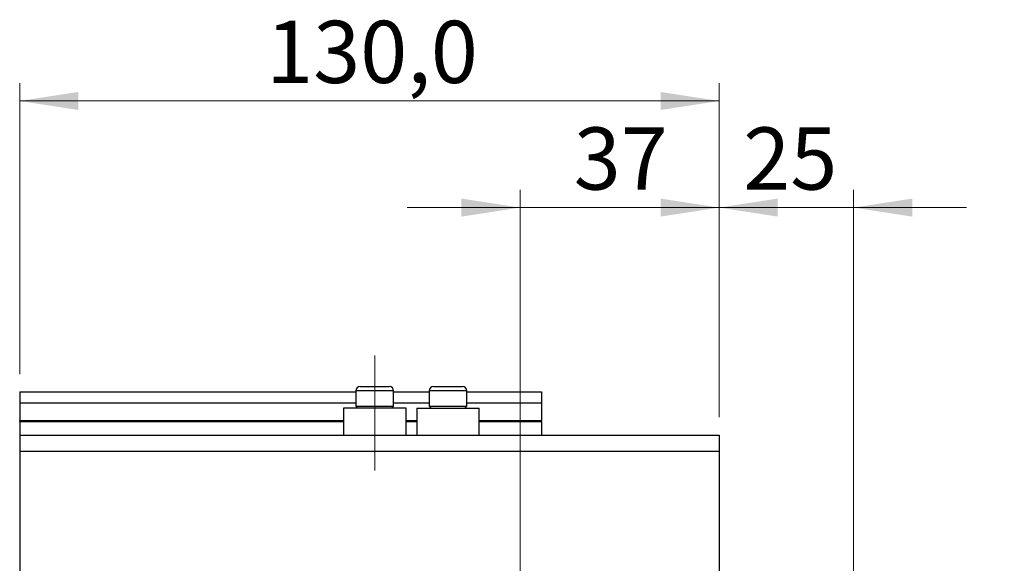
# Model space of a CAD drawing. Units: millimetres. Extents: x 15 to 603, y 5 to 415.
# Drawn here: x 338 to 394, y 332 to 362 of the extents above; entities that cross this region are included whole.
import ezdxf

# ---------------------------------------------------------------- set-up
doc = ezdxf.new("R2010")
doc.units = ezdxf.units.MM
doc.linetypes.add('CENTERX2', pattern=[20.32, 12.7, -2.54, 2.54, -2.54])
doc.styles.add('SLDTEXTSTYLE0', font='TXT', dxfattribs={"width": 0.75})
doc.dimstyles.new('SLDDIMSTYLE4', dxfattribs={"dimtxt": 3.5, "dimasz": 3.302, "dimexe": 0, "dimexo": 0.0625, "dimgap": 0.875, "dimtad": 1, "dimdec": 0, "dimlfac": 3.3, "dimrnd": 1e-09, "dimzin": 12, "dimdsep": 46, "dimtxsty": 'SLDTEXTSTYLE0', "dimsah": 1, "dimcen": 0.09, "dimadec": 0, "dimazin": 3, "dimtfac": 1, "dimtdec": 0, "dimtmove": 0, "dimatfit": 0, "dimfxl": 1, "dimfrac": 2, "dimtolj": 1, "dimtzin": 12, "dimarcsym": 0})
doc.dimstyles.new('SLDDIMSTYLE5', dxfattribs={"dimtxt": 3.5, "dimasz": 3.302, "dimexe": 0, "dimexo": 0.0625, "dimgap": 0.875, "dimtad": 1, "dimdec": 1, "dimlfac": 3.3, "dimrnd": 1e-09, "dimzin": 12, "dimdsep": 46, "dimtxsty": 'SLDTEXTSTYLE0', "dimsah": 1, "dimcen": 0.09, "dimadec": 0, "dimazin": 3, "dimtfac": 1, "dimtdec": 1, "dimtofl": 0, "dimtmove": 0, "dimatfit": 3, "dimfxl": 1, "dimfrac": 2, "dimtolj": 1, "dimtzin": 12, "dimarcsym": 0})

# ---------------------------------------------------------------- blocks, each defined once
blk = doc.blocks.new('_D_10')
at = {"color": 7, "linetype": 'Continuous', "lineweight": 0}
for p, q in [((366.582, 322.373), (366.582, 352.6)), ((377.794, 339.798), (377.794, 352.6)), ((366.582, 351.6), (360.232, 351.6)), ((366.582, 351.6), (377.794, 351.6)), ((377.794, 351.6), (384.144, 351.6))]:
    blk.add_line(p, q, dxfattribs=at)
at = {"color": 7, "linetype": 'Continuous', "lineweight": 18}
for points in [[(366.582, 351.6), (363.28, 352.108), (363.28, 351.092)], [(377.794, 351.6), (381.096, 351.092), (381.096, 352.108)]]:
    blk.add_solid(points, dxfattribs=at)
at = {"color": 7, "linetype": 'Continuous', "lineweight": 18, "insert": (369.602, 356.112), "char_height": 3.5, "attachment_point": 1, "style": 'SLDTEXTSTYLE0'}
blk.add_mtext('37', dxfattribs=at)
blk = doc.blocks.new('_D_15')
at = {"color": 7, "linetype": 'Continuous', "lineweight": 0}
for p, q in [((377.794, 339.798), (377.794, 352.6)), ((385.37, 324.646), (385.37, 352.6)), ((377.794, 351.6), (371.444, 351.6)), ((377.794, 351.6), (385.37, 351.6)), ((385.37, 351.6), (391.72, 351.6))]:
    blk.add_line(p, q, dxfattribs=at)
at = {"color": 7, "linetype": 'Continuous', "lineweight": 18}
for points in [[(377.794, 351.6), (374.492, 352.108), (374.492, 351.092)], [(385.37, 351.6), (388.672, 351.092), (388.672, 352.108)]]:
    blk.add_solid(points, dxfattribs=at)
at = {"color": 7, "linetype": 'Continuous', "lineweight": 18, "insert": (379.149, 356.112), "char_height": 3.5, "attachment_point": 1, "style": 'SLDTEXTSTYLE0'}
blk.add_mtext('25', dxfattribs=at)
blk = doc.blocks.new('_D_16')
at = {"color": 7, "linetype": 'Continuous', "lineweight": 0}
for p, q in [((417.491, 328.495), (417.491, 334.845)), ((381.067, 328.495), (418.491, 328.495)), ((417.491, 306.677), (417.491, 328.495)), ((381.067, 306.677), (418.491, 306.677)), ((417.491, 306.677), (417.491, 300.327))]:
    blk.add_line(p, q, dxfattribs=at)
at = {"color": 7, "linetype": 'Continuous', "lineweight": 18}
for points in [[(417.491, 328.495), (417.999, 331.797), (416.983, 331.797)], [(417.491, 306.677), (416.983, 303.375), (417.999, 303.375)]]:
    blk.add_solid(points, dxfattribs=at)
at = {"color": 7, "linetype": 'Continuous', "lineweight": 18, "char_height": 3.5, "attachment_point": 1, "rotation": 90, "style": 'SLDTEXTSTYLE0'}
for s, insert in [('72', (412.926, 317.639)), ('%%c', (412.979, 312.36))]:
    blk.add_mtext(s, dxfattribs=dict(at, insert=insert))
blk = doc.blocks.new('_D_18')
at = {"color": 7, "linetype": 'Continuous', "lineweight": 0}
for p, q in [((338.4, 342.222), (338.4, 358.6)), ((377.794, 339.798), (377.794, 358.6)), ((338.4, 357.6), (377.794, 357.6))]:
    blk.add_line(p, q, dxfattribs=at)
at = {"color": 7, "linetype": 'Continuous', "lineweight": 18}
for points in [[(338.4, 357.6), (341.702, 357.092), (341.702, 358.108)], [(377.794, 357.6), (374.492, 358.108), (374.492, 357.092)]]:
    blk.add_solid(points, dxfattribs=at)
at = {"color": 7, "linetype": 'Continuous', "lineweight": 18, "insert": (352.278, 362.112), "char_height": 3.5, "attachment_point": 1, "style": 'SLDTEXTSTYLE0'}
blk.add_mtext('130,0', dxfattribs=at)

msp = doc.modelspace()

# ---------------------------------------------------------------- linework, layer by layer
at = {"color": 7, "linetype": 'CENTERX2', "lineweight": 18}
msp.add_line((358.4, 336.7977), (358.4, 343.2826), dxfattribs=at)
at = {"color": 7, "linetype": 'Continuous', "lineweight": 25}
for p, q in [((338.4, 341.222), (357.3394, 341.222)), ((338.4, 341.222), (338.4, 340.6159)), ((357.3394, 341.2826), (357.3394, 340.4159)), ((357.5818, 341.525), (357.9909, 341.525)), ((357.9909, 341.525), (359.2182, 341.525)), ((359.4606, 340.4159), (359.4606, 341.2826)), ((359.4606, 341.222), (361.4606, 341.222)), ((361.4606, 341.2826), (361.4606, 340.4159)), ((361.703, 341.525), (362.1121, 341.525)), ((362.1121, 341.525), (363.3394, 341.525)), ((363.5818, 340.4159), (363.5818, 341.2826)), ((363.5818, 341.222), (367.7939, 341.222)), ((367.7939, 341.222), (367.7939, 340.6159)), ((338.4, 340.6159), (357.3394, 340.6159)), ((338.4, 340.6159), (338.4, 339.6159)), ((359.4606, 340.6159), (361.4606, 340.6159)), ((363.5818, 340.6159), (367.7939, 340.6159)), ((367.7939, 340.6159), (367.7939, 339.6159)), ((356.6424, 340.3129), (356.6424, 338.7977)), ((358.4, 340.3129), (356.6424, 340.3129)), ((357.3394, 340.4159), (357.4424, 340.3129)), ((357.3394, 340.4159), (357.8697, 340.4159)), ((357.8697, 340.4159), (359.4606, 340.4159)), ((360.1576, 340.3129), (358.4, 340.3129)), ((359.3576, 340.3129), (359.4606, 340.4159)), ((360.1576, 338.7977), (360.1576, 340.3129)), ((360.7636, 340.3129), (360.7636, 338.7977)), ((360.7636, 340.3129), (362.5212, 340.3129)), ((361.4606, 340.4159), (361.5636, 340.3129)), ((361.4606, 340.4159), (361.9909, 340.4159)), ((361.9909, 340.4159), (363.5818, 340.4159)), ((362.5212, 340.3129), (364.2788, 340.3129)), ((363.4788, 340.3129), (363.5818, 340.4159)), ((364.2788, 338.7977), (364.2788, 340.3129)), ((338.4, 339.5553), (338.4, 339.6159)), ((338.4, 339.5553), (338.4, 338.7977)), ((338.4, 339.5553), (356.6424, 339.5553)), ((360.1576, 339.5553), (360.7636, 339.5553)), ((364.2788, 339.5553), (367.7939, 339.5553)), ((367.7939, 339.5553), (367.7939, 339.6159)), ((367.7939, 339.5553), (367.7939, 338.7977)), ((338.4, 338.7977), (377.7939, 338.7977)), ((338.4, 338.7977), (338.4, 337.8886)), ((377.7939, 338.7977), (377.7939, 337.8886)), ((338.4, 337.8886), (338.4, 297.2826)), ((338.4, 337.8886), (377.7939, 337.8886)), ((377.7939, 337.8886), (377.7939, 297.2826))]:
    msp.add_line(p, q, dxfattribs=at)
at = {"color": 8, "linetype": 'Continuous', "lineweight": 25}
for p, q in [((357.8697, 341.2826), (357.3394, 341.2826)), ((359.4606, 341.2826), (357.8697, 341.2826)), ((361.9909, 341.2826), (361.4606, 341.2826)), ((363.5818, 341.2826), (361.9909, 341.2826)), ((338.4, 339.6159), (356.6424, 339.6159)), ((360.1576, 339.6159), (360.7636, 339.6159)), ((364.2788, 339.6159), (367.7939, 339.6159))]:
    msp.add_line(p, q, dxfattribs=at)
at = {"color": 7, "linetype": 'Continuous', "lineweight": 25}
for centre, start, end in [((357.5818, 341.2826), 90, 180), ((359.2182, 341.2826), 0, 90), ((361.703, 341.2826), 90, 180), ((363.3394, 341.2826), 0, 90)]:
    msp.add_arc(centre, 0.2424, start, end, dxfattribs=at)

# ---------------------------------------------------------------- dimensions: what is measured, and where the dimension line sits
at = {"color": 7, "linetype": 'Continuous', "lineweight": 18}
for base, p1, p2, dimstyle, picture, middle in [((377.7939, 357.6), (338.4, 341.222), (377.7939, 338.7977), 'SLDDIMSTYLE5', '_D_18', (358.097, 357.6)), ((377.7939, 351.6), (366.5818, 321.3735), (377.7939, 338.7977), 'SLDDIMSTYLE4', '_D_10', (372.1879, 351.6)), ((385.3697, 351.6), (377.7939, 338.7977), (385.3697, 323.6462), 'SLDDIMSTYLE4', '_D_15', (381.7346, 351.6))]:
    dim = msp.add_linear_dim(base=base, p1=p1, p2=p2, dimstyle=dimstyle, dxfattribs=at)
    dim.commit()
    dim.dimension.update_dxf_attribs({"geometry": picture, "text_midpoint": middle, "dimtype": 160})
dim = msp.add_linear_dim(base=(417.4909, 328.4947), p1=(380.0667, 306.6765), p2=(380.0667, 328.4947), angle=90, text='%%c<>', dimstyle='SLDDIMSTYLE4', dxfattribs=at)
dim.commit()
dim.dimension.update_dxf_attribs({"geometry": '_D_16', "text_midpoint": (417.4909, 317.5856), "dimtype": 160})

doc.saveas('drawing.dxf')
